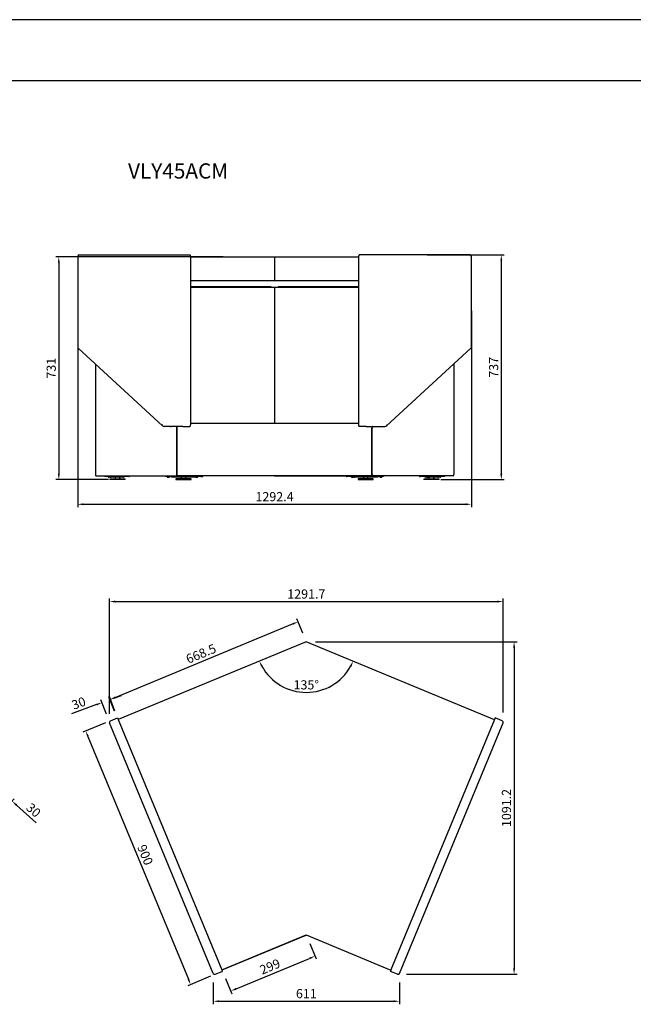
# Model space of a CAD drawing. Units: millimetres. Extents: x 0 to 16955, y -14614 to 12130.
# Drawn here: x 12772 to 14786, y -4473 to -1242 of the extents above; entities that cross this region are included whole.
import ezdxf

# ---------------------------------------------------------------- set-up
doc = ezdxf.new("R2010")
doc.units = ezdxf.units.MM
doc.layers.add('COTAS', color=1, linetype='Continuous')
doc.styles.get("Standard").update_dxf_attribs({"font": 'romans.shx'})
doc.styles.add('TXT', font='romans.shx')
doc.dimstyles.new('JUAN4', dxfattribs={"dimtxt": 30, "dimasz": 19, "dimexe": 10, "dimexo": 30, "dimgap": 10, "dimtad": 3, "dimdec": 1, "dimdsep": 46, "dimtxsty": 'Standard', "dimcen": 5, "dimclrd": 256, "dimclre": 256, "dimclrt": 1, "dimadec": 0, "dimazin": 0, "dimtp": 0.5, "dimtm": 0.5, "dimtfac": 0.125, "dimtdec": 1, "dimtofl": 0, "dimtmove": 0, "dimatfit": 0, "dimfxl": 1, "dimtolj": 1, "dimtzin": 0, "dimarcsym": 0})

# ---------------------------------------------------------------- blocks, each defined once
blk = doc.blocks.new('*D625')
at = {"layer": 'COTAS', "lineweight": -2, "transparency": 16777216}
for p, q in [((12962.2, -2197.9), (12962.2, -2842.3)), ((14254.7, -2197.9), (14254.7, -2842.3)), ((12981.2, -2832.3), (14235.7, -2832.3))]:
    blk.add_line(p, q, dxfattribs=at)
at = {"layer": 'COTAS', "transparency": 16777216}
for points in [[(12981.2, -2829.2), (12981.2, -2835.5), (12962.2, -2832.3)], [(14235.7, -2829.2), (14235.7, -2835.5), (14254.7, -2832.3)]]:
    blk.add_solid(points, dxfattribs=at)
at = {"layer": 'Defpoints', "color": 0, "transparency": 16777216}
for p in [(12962.2, -2167.9), (14254.7, -2167.9), (14254.7, -2832.3)]:
    blk.add_point(p, dxfattribs=at)
at = {"layer": 'COTAS', "color": 1, "transparency": 16777216, "insert": (13608.4, -2807.3), "char_height": 30, "attachment_point": 5}
blk.add_mtext('\\A1;1292.4', dxfattribs=at)
blk = doc.blocks.new('*D626')
at = {"layer": 'COTAS', "lineweight": -2, "transparency": 16777216}
for p, q in [((14109.5, -2014.3), (14362.7, -2014.3)), ((14352.7, -2033.3), (14352.7, -2732.3)), ((14153.8, -2751.3), (14362.7, -2751.3))]:
    blk.add_line(p, q, dxfattribs=at)
at = {"layer": 'COTAS', "transparency": 16777216}
for points in [[(14349.5, -2033.3), (14355.9, -2033.3), (14352.7, -2014.3)], [(14349.5, -2732.3), (14355.9, -2732.3), (14352.7, -2751.3)]]:
    blk.add_solid(points, dxfattribs=at)
at = {"layer": 'Defpoints', "color": 0, "transparency": 16777216}
for p in [(14079.5, -2014.3), (14123.8, -2751.3), (14352.7, -2751.3)]:
    blk.add_point(p, dxfattribs=at)
at = {"layer": 'COTAS', "color": 1, "transparency": 16777216, "insert": (14327.7, -2382.8), "char_height": 30, "attachment_point": 5, "rotation": 90}
blk.add_mtext('\\A1;737', dxfattribs=at)
blk = doc.blocks.new('*D627')
at = {"layer": 'COTAS', "lineweight": -2, "transparency": 16777216}
for p, q in [((13440.3, -2020.3), (12890.3, -2020.3)), ((12900.3, -2039.3), (12900.3, -2732.3)), ((13063.1, -2751.3), (12890.3, -2751.3))]:
    blk.add_line(p, q, dxfattribs=at)
at = {"layer": 'COTAS', "transparency": 16777216}
for points in [[(12897.2, -2039.3), (12903.5, -2039.3), (12900.3, -2020.3)], [(12897.2, -2732.3), (12903.5, -2732.3), (12900.3, -2751.3)]]:
    blk.add_solid(points, dxfattribs=at)
at = {"layer": 'Defpoints', "color": 0, "transparency": 16777216}
for p in [(13470.3, -2020.3), (12900.3, -2751.3), (13093.1, -2751.3)]:
    blk.add_point(p, dxfattribs=at)
at = {"layer": 'COTAS', "color": 1, "transparency": 16777216, "insert": (12875.3, -2385.8), "char_height": 30, "attachment_point": 5, "rotation": 90}
blk.add_mtext('\\A1;731', dxfattribs=at)
blk = doc.blocks.new('*D658')
at = {"layer": 'COTAS', "lineweight": -2, "transparency": 16777216}
for p, q in [((12710.4, -3773.7), (12696.3, -3761)), ((12697.8, -3816.1), (12731.2, -3778.9)), ((12720.2, -3836.2), (12753.6, -3799)), ((12761.1, -3819.1), (12826.3, -3877.6))]:
    blk.add_line(p, q, dxfattribs=at)
at = {"layer": 'COTAS', "transparency": 16777216}
for points in [[(12712.5, -3771.3), (12708.3, -3776), (12724.6, -3786.3)], [(12763.2, -3816.7), (12759, -3821.5), (12746.9, -3806.4)]]:
    blk.add_solid(points, dxfattribs=at)
at = {"layer": 'Defpoints', "color": 0, "transparency": 16777216}
for p in [(12746.9, -3806.4), (12677.8, -3838.5), (12700.2, -3858.5)]:
    blk.add_point(p, dxfattribs=at)
at = {"layer": 'COTAS', "color": 1, "transparency": 16777216, "insert": (12817.4, -3836.1), "char_height": 30, "attachment_point": 5, "rotation": 318.1062}
blk.add_mtext('\\A1;30', dxfattribs=at)
blk = doc.blocks.new('*D663')
at = {"layer": 'COTAS', "lineweight": -2, "transparency": 16777216}
for p, q in [((13085.4, -3466.3), (13667.9, -3225.1)), ((13701.1, -3255.6), (13681.6, -3208.6)), ((13083.5, -3511.3), (13064, -3464.3))]:
    blk.add_line(p, q, dxfattribs=at)
at = {"layer": 'COTAS', "transparency": 16777216}
for points in [[(13666.7, -3222.2), (13669.1, -3228.1), (13685.5, -3217.9)], [(13084.2, -3463.3), (13086.6, -3469.2), (13067.8, -3473.5)]]:
    blk.add_solid(points, dxfattribs=at)
at = {"layer": 'Defpoints', "color": 0, "transparency": 16777216}
for p in [(13685.5, -3217.9), (13712.6, -3283.3), (13094.9, -3539)]:
    blk.add_point(p, dxfattribs=at)
at = {"layer": 'COTAS', "color": 1, "transparency": 16777216, "insert": (13367.1, -3322.6), "char_height": 30, "attachment_point": 5, "rotation": 22.4861}
blk.add_mtext('\\A1;668.5', dxfattribs=at)
blk = doc.blocks.new('*D664')
at = {"layer": 'COTAS', "lineweight": -2, "transparency": 16777216}
for p, q in [((13723.9, -4273.4), (13745, -4324.3)), ((13482.5, -4422.2), (13723.6, -4322.3)), ((13447.7, -4387.9), (13468.7, -4438.7))]:
    blk.add_line(p, q, dxfattribs=at)
at = {"layer": 'COTAS', "transparency": 16777216}
for points in [[(13722.4, -4319.4), (13724.8, -4325.2), (13741.1, -4315)], [(13481.3, -4419.3), (13483.7, -4425.2), (13464.9, -4429.5)]]:
    blk.add_solid(points, dxfattribs=at)
at = {"layer": 'Defpoints', "color": 0, "transparency": 16777216}
for p in [(13712.4, -4245.7), (13741.1, -4315), (13436.2, -4360.2)]:
    blk.add_point(p, dxfattribs=at)
at = {"layer": 'COTAS', "color": 1, "transparency": 16777216, "insert": (13593.5, -4349.2), "char_height": 30, "attachment_point": 5, "rotation": 22.5066}
blk.add_mtext('\\A1;299', dxfattribs=at)
blk = doc.blocks.new('*D665')
at = {"layer": 'COTAS', "lineweight": -2, "transparency": 16777216}
for p, q in [((13056.4, -3521.4), (13038.6, -3473.7)), ((13084.5, -3510.9), (13066.7, -3463.2)), ((13088, -3465.9), (13105.8, -3459.3)), ((13024.3, -3489.7), (12942.3, -3520.4))]:
    blk.add_line(p, q, dxfattribs=at)
at = {"layer": 'COTAS', "transparency": 16777216}
for points in [[(13023.2, -3486.8), (13025.4, -3492.7), (13042.1, -3483.1)], [(13086.9, -3462.9), (13089.1, -3468.9), (13070.2, -3472.6)]]:
    blk.add_solid(points, dxfattribs=at)
at = {"layer": 'Defpoints', "color": 0, "transparency": 16777216}
for p in [(13042.1, -3483.1), (13066.9, -3549.5), (13095, -3539)]:
    blk.add_point(p, dxfattribs=at)
at = {"layer": 'COTAS', "color": 1, "transparency": 16777216, "insert": (12965.6, -3485), "char_height": 30, "attachment_point": 5, "rotation": 20.5035}
blk.add_mtext('\\A1;30', dxfattribs=at)
blk = doc.blocks.new('*D666')
at = {"layer": 'COTAS', "lineweight": -2, "transparency": 16777216}
for p, q in [((13742.6, -3283.3), (14404.7, -3283.3)), ((14394.7, -3302.3), (14394.7, -4355.5)), ((14041.7, -4374.5), (14404.7, -4374.5))]:
    blk.add_line(p, q, dxfattribs=at)
at = {"layer": 'COTAS', "transparency": 16777216}
for points in [[(14391.6, -3302.3), (14397.9, -3302.3), (14394.7, -3283.3)], [(14391.6, -4355.5), (14397.9, -4355.5), (14394.7, -4374.5)]]:
    blk.add_solid(points, dxfattribs=at)
at = {"layer": 'Defpoints', "color": 0, "transparency": 16777216}
for p in [(13712.6, -3283.3), (14011.7, -4374.5), (14394.7, -4374.5)]:
    blk.add_point(p, dxfattribs=at)
at = {"layer": 'COTAS', "color": 1, "transparency": 16777216, "insert": (14369.7, -3828.9), "char_height": 30, "attachment_point": 5, "rotation": 90}
blk.add_mtext('\\A1;1091.2', dxfattribs=at)
blk = doc.blocks.new('*D667')
at = {"layer": 'COTAS', "lineweight": -2, "transparency": 16777216}
for p, q in [((13407.3, -4401.8), (13407.3, -4473)), ((14018.3, -4401.8), (14018.3, -4473)), ((13426.3, -4463), (13999.3, -4463))]:
    blk.add_line(p, q, dxfattribs=at)
at = {"layer": 'COTAS', "transparency": 16777216}
for points in [[(13426.3, -4459.9), (13426.3, -4466.2), (13407.3, -4463)], [(13999.3, -4459.9), (13999.3, -4466.2), (14018.3, -4463)]]:
    blk.add_solid(points, dxfattribs=at)
at = {"layer": 'Defpoints', "color": 0, "transparency": 16777216}
for p in [(13407.3, -4371.8), (14018.3, -4371.8), (14018.3, -4463)]:
    blk.add_point(p, dxfattribs=at)
at = {"layer": 'COTAS', "color": 1, "transparency": 16777216, "insert": (13712.8, -4438), "char_height": 30, "attachment_point": 5}
blk.add_mtext('\\A1;611', dxfattribs=at)
blk = doc.blocks.new('*D668')
at = {"layer": 'COTAS', "lineweight": -2, "transparency": 16777216}
for p, q in [((13053.5, -3549.7), (12979.5, -3580.3)), ((12996, -3594), (13325.7, -4390.5)), ((13397.7, -4381.2), (13323.7, -4411.9))]:
    blk.add_line(p, q, dxfattribs=at)
at = {"layer": 'COTAS', "transparency": 16777216}
for points in [[(12998.9, -3592.8), (12993.1, -3595.2), (12988.7, -3576.5)], [(13328.6, -4389.3), (13322.7, -4391.7), (13332.9, -4408)]]:
    blk.add_solid(points, dxfattribs=at)
at = {"layer": 'Defpoints', "color": 0, "transparency": 16777216}
for p in [(13081.2, -3538.2), (13425.4, -4369.8), (13332.9, -4408)]:
    blk.add_point(p, dxfattribs=at)
at = {"layer": 'COTAS', "color": 1, "transparency": 16777216, "insert": (13183.9, -3982.7), "char_height": 30, "attachment_point": 5, "rotation": 292.4861}
blk.add_mtext('\\A1;900', dxfattribs=at)
blk = doc.blocks.new('*D672')
at = {"layer": 'COTAS', "lineweight": -2, "transparency": 16777216}
for p, q in [((13066.9, -3519.5), (13066.9, -3141.6)), ((13085.9, -3151.6), (14339.6, -3151.6)), ((14358.6, -3515.7), (14358.6, -3141.6))]:
    blk.add_line(p, q, dxfattribs=at)
at = {"layer": 'COTAS', "transparency": 16777216}
for points in [[(13085.9, -3148.4), (13085.9, -3154.8), (13066.9, -3151.6)], [(14339.6, -3148.4), (14339.6, -3154.8), (14358.6, -3151.6)]]:
    blk.add_solid(points, dxfattribs=at)
at = {"layer": 'Defpoints', "color": 0, "transparency": 16777216}
for p in [(14358.6, -3151.6), (13066.9, -3549.5), (14358.6, -3545.7)]:
    blk.add_point(p, dxfattribs=at)
at = {"layer": 'COTAS', "color": 1, "transparency": 16777216, "insert": (13712.8, -3126.6), "char_height": 30, "attachment_point": 5}
blk.add_mtext('\\A1;1291.7', dxfattribs=at)
blk = doc.blocks.new('*D753')
at = {"layer": 'COTAS', "lineweight": -2, "transparency": 16777216}
blk.add_arc((13712.6, -3283.3), 166.4, 209.03, 330.9422, dxfattribs=at)
at = {"layer": 'COTAS', "transparency": 16777216}
for points in [[(13564.2, -3365.5), (13569.9, -3362.7), (13558.8, -3347)], [(13855.2, -3362.8), (13860.9, -3365.6), (13866.3, -3347.1)]]:
    blk.add_solid(points, dxfattribs=at)
at = {"layer": 'Defpoints', "color": 0, "transparency": 16777216}
for p in [(13712.6, -3283.3), (13712.6, -3283.3), (13648.8, -3437.1), (13094.9, -3539), (14330, -3539.3)]:
    blk.add_point(p, dxfattribs=at)
at = {"layer": 'COTAS', "color": 1, "transparency": 16777216, "insert": (13712.5, -3424.8), "char_height": 30, "attachment_point": 5, "rotation": 359.9861}
blk.add_mtext('\\A1;135°', dxfattribs=at)

msp = doc.modelspace()

# ---------------------------------------------------------------- linework, layer by layer
for p, q in [((16800.43, -1242.2), (0.43, -1242.2)), ((600.43, -1442.2), (16600.43, -1442.2))]:
    msp.add_line(p, q)
at = {"color": 7, "linetype": 'Continuous'}
for p, q in [((12962.22, -2019.28), (12962.22, -2316.58)), ((12967.22, -2014.28), (13307.61, -2014.28)), ((13307.61, -2014.28), (13330.71, -2014.28)), ((13332.62, -2019.28), (13332.62, -2571.78)), ((13332.62, -2020.28), (13608, -2020.28)), ((13608, -2020.28), (13884.25, -2020.28)), ((13608, -2020.28), (13608, -2098.09)), ((13884.25, -2019.28), (13884.25, -2571.78)), ((13909.26, -2014.28), (13886.16, -2014.28)), ((14249.65, -2014.28), (13909.26, -2014.28)), ((14254.65, -2316.58), (14254.65, -2019.28)), ((13607.99, -2040.28), (13608, -2040.28)), ((13607.99, -2040.29), (13608.45, -2040.29)), ((13608.35, -2040.29), (13608.35, -2040.28)), ((13608.35, -2040.28), (13608.35, -2040.29)), ((13608.46, -2040.29), (13608.45, -2040.29)), ((13608.92, -2040.29), (13608.46, -2040.29)), ((13608.52, -2040.28), (13608.52, -2040.29)), ((13608.52, -2040.29), (13608.52, -2040.28)), ((13607.76, -2098.7), (13332.62, -2098.7)), ((13609.15, -2098.7), (13607.76, -2098.7)), ((13608.45, -2098.09), (13607.99, -2098.09)), ((13608.35, -2098.7), (13608.35, -2098.09)), ((13608.35, -2098.09), (13608.35, -2098.7)), ((13608.45, -2098.09), (13608.46, -2098.09)), ((13608.46, -2098.09), (13608.92, -2098.09)), ((13608.52, -2098.09), (13608.52, -2098.7)), ((13608.52, -2098.7), (13608.52, -2098.09)), ((13884.25, -2098.7), (13609.15, -2098.7)), ((13596.91, -2118.71), (13332.62, -2118.71)), ((13607.77, -2120.7), (13332.62, -2120.7)), ((13596.91, -2118.71), (13596.91, -2120.7)), ((13884.25, -2120.7), (13607.77, -2120.7)), ((13607.77, -2120.7), (13607.77, -2565.7)), ((13619.79, -2118.71), (13619.79, -2120.7)), ((13884.25, -2118.71), (13619.79, -2118.71)), ((12963.84, -2320.26), (13240.45, -2574.45)), ((13976.42, -2574.45), (14253.04, -2320.26)), ((13020.19, -2372.04), (13020.19, -2734.28)), ((14196.68, -2372.04), (14196.68, -2734.28)), ((13307.61, -2576.78), (13245.9, -2576.78)), ((13286, -2577.28), (13267.89, -2577.28)), ((13279.46, -2576.78), (13279.46, -2577.28)), ((13280.83, -2576.78), (13280.83, -2577.28)), ((13286, -2577.28), (13287.11, -2577.28)), ((13287.91, -2734.28), (13287.91, -2582.28)), ((13289.02, -2734.28), (13289.02, -2582.28)), ((13307.61, -2576.78), (13330.71, -2576.78)), ((13332.62, -2565.7), (13607.77, -2565.7)), ((13607.77, -2565.7), (13884.25, -2565.7)), ((13909.26, -2576.78), (13886.16, -2576.78)), ((13909.26, -2576.78), (13970.97, -2576.78)), ((13927.85, -2734.28), (13927.85, -2582.28)), ((13928.96, -2734.28), (13928.96, -2582.28)), ((13930.87, -2577.28), (13929.76, -2577.28)), ((13930.87, -2577.28), (13948.98, -2577.28)), ((13935.87, -2577.28), (13935.87, -2576.78)), ((13937.41, -2576.78), (13937.41, -2577.28)), ((13021.3, -2739.28), (13021.3, -2738.81)), ((13022.1, -2739.28), (13021.3, -2739.28)), ((13022.1, -2739.28), (13286, -2739.28)), ((13050.46, -2739.28), (13050.46, -2741.28)), ((13067.12, -2741.28), (13050.46, -2741.28)), ((13062.81, -2741.28), (13062.81, -2741.78)), ((13068.71, -2743.28), (13064.31, -2743.28)), ((13067.12, -2739.28), (13067.12, -2741.28)), ((13067.12, -2741.28), (13083, -2741.28)), ((13070.21, -2741.78), (13070.21, -2741.28)), ((13077.31, -2743.28), (13072.99, -2743.28)), ((13078.23, -2743.28), (13077.31, -2743.28)), ((13087.38, -2743.28), (13078.23, -2743.28)), ((13130.87, -2741.28), (13083, -2741.28)), ((13085.59, -2743.28), (13085.59, -2745.28)), ((13100.02, -2743.28), (13087.38, -2743.28)), ((13112.65, -2743.28), (13100.02, -2743.28)), ((13100.59, -2745.28), (13100.59, -2743.28)), ((13112.65, -2743.28), (13113.18, -2743.28)), ((13250.63, -2739.28), (13250.63, -2741.28)), ((13267.29, -2741.28), (13250.63, -2741.28)), ((13255.86, -2741.28), (13255.86, -2741.78)), ((13257.36, -2743.28), (13261.76, -2743.28)), ((13263.26, -2741.78), (13263.26, -2741.28)), ((13267.29, -2739.28), (13267.29, -2741.28)), ((13267.29, -2741.28), (13284.57, -2741.28)), ((13275.86, -2743.28), (13271.54, -2743.28)), ((13306.34, -2743.28), (13275.86, -2743.28)), ((13308.59, -2741.28), (13284.57, -2741.28)), ((13286, -2739.28), (13287.11, -2739.28)), ((13297.01, -2739.28), (13287.11, -2739.28)), ((13288.44, -2738.7), (13288, -2738.7)), ((13288.44, -2738.1), (13288.34, -2738.1)), ((13288.67, -2738.09), (13288.35, -2738.09)), ((13607.84, -2738.7), (13288.44, -2738.7)), ((13297.01, -2738.7), (13297.01, -2739.28)), ((13297.01, -2738.7), (13297.01, -2739.28)), ((13608.51, -2739.28), (13297.01, -2739.28)), ((13301.71, -2743.28), (13301.71, -2745.28)), ((13336.83, -2743.28), (13306.34, -2743.28)), ((13308.59, -2739.28), (13308.59, -2741.28)), ((13308.59, -2741.28), (13325.86, -2741.28)), ((13316.71, -2745.28), (13316.71, -2743.28)), ((13325.86, -2739.28), (13325.86, -2741.28)), ((13366.11, -2741.28), (13325.86, -2741.28)), ((13345.97, -2743.28), (13336.83, -2743.28)), ((13346.36, -2743.28), (13345.97, -2743.28)), ((13346.36, -2743.28), (13346.89, -2743.28)), ((13349.16, -2741.28), (13349.16, -2741.78)), ((13350.66, -2743.28), (13355.06, -2743.28)), ((13356.56, -2741.78), (13356.56, -2741.28)), ((13366.11, -2739.28), (13366.11, -2741.28)), ((13366.11, -2741.28), (13372.69, -2741.28)), ((13928.27, -2738.7), (13607.84, -2738.7)), ((13608.36, -2739.28), (13919.86, -2739.28)), ((13850.76, -2741.28), (13844.18, -2741.28)), ((13850.76, -2739.28), (13850.76, -2741.28)), ((13891.01, -2741.28), (13850.76, -2741.28)), ((13860.31, -2741.28), (13860.31, -2741.78)), ((13861.81, -2743.28), (13866.21, -2743.28)), ((13867.71, -2741.78), (13867.71, -2741.28)), ((13869.98, -2743.28), (13870.51, -2743.28)), ((13870.9, -2743.28), (13870.51, -2743.28)), ((13880.04, -2743.28), (13870.9, -2743.28)), ((13910.53, -2743.28), (13880.04, -2743.28)), ((13891.01, -2739.28), (13891.01, -2741.28)), ((13891.01, -2741.28), (13908.28, -2741.28)), ((13900.16, -2743.28), (13900.16, -2745.28)), ((13908.28, -2739.28), (13908.28, -2741.28)), ((13932.3, -2741.28), (13908.28, -2741.28)), ((13941.01, -2743.28), (13910.53, -2743.28)), ((13915.16, -2745.28), (13915.16, -2743.28)), ((13919.86, -2738.7), (13919.86, -2739.28)), ((13919.86, -2739.28), (13919.86, -2738.7)), ((13919.86, -2739.28), (13929.76, -2739.28)), ((13928.52, -2738.09), (13928.04, -2738.09)), ((13928.53, -2738.1), (13928.27, -2738.1)), ((13928.87, -2738.7), (13928.27, -2738.7)), ((13930.87, -2739.28), (13929.76, -2739.28)), ((14194.77, -2739.28), (13930.87, -2739.28)), ((13932.3, -2741.28), (13949.58, -2741.28)), ((13945.33, -2743.28), (13941.01, -2743.28)), ((13949.58, -2739.28), (13949.58, -2741.28)), ((13966.24, -2741.28), (13949.58, -2741.28)), ((13953.61, -2741.28), (13953.61, -2741.78)), ((13955.11, -2743.28), (13959.51, -2743.28)), ((13961.01, -2741.78), (13961.01, -2741.28)), ((13966.24, -2739.28), (13966.24, -2741.28)), ((14133.87, -2741.28), (14086, -2741.28)), ((14103.69, -2743.28), (14104.22, -2743.28)), ((14116.86, -2743.28), (14104.22, -2743.28)), ((14113.89, -2744.28), (14109.49, -2744.28)), ((14116.28, -2743.28), (14116.28, -2745.28)), ((14129.49, -2743.28), (14116.86, -2743.28)), ((14138.64, -2743.28), (14129.49, -2743.28)), ((14131.28, -2745.28), (14131.28, -2743.28)), ((14149.75, -2741.28), (14133.87, -2741.28)), ((14139.56, -2743.28), (14138.64, -2743.28)), ((14143.88, -2743.28), (14139.56, -2743.28)), ((14146.66, -2741.28), (14146.66, -2741.78)), ((14152.56, -2743.28), (14148.16, -2743.28)), ((14149.75, -2739.28), (14149.75, -2741.28)), ((14166.41, -2741.28), (14149.75, -2741.28)), ((14154.06, -2741.78), (14154.06, -2741.28)), ((14166.41, -2739.28), (14166.41, -2741.28)), ((14194.77, -2739.28), (14195.57, -2739.28)), ((14195.57, -2739.28), (14195.57, -2738.81)), ((13068.09, -2749.28), (13118.09, -2749.28)), ((13068.09, -2749.28), (13068.09, -2751.28)), ((13118.09, -2751.28), (13068.09, -2751.28)), ((13086.82, -2747.13), (13084.98, -2747.96)), ((13101.19, -2747.96), (13099.35, -2747.13)), ((13118.09, -2751.28), (13118.09, -2749.28)), ((13334.21, -2749.28), (13284.21, -2749.28)), ((13284.21, -2749.28), (13284.21, -2751.28)), ((13284.21, -2751.28), (13334.21, -2751.28)), ((13302.95, -2747.13), (13301.11, -2747.96)), ((13317.32, -2747.96), (13315.48, -2747.13)), ((13334.21, -2751.28), (13334.21, -2749.28)), ((13932.66, -2749.28), (13882.66, -2749.28)), ((13882.66, -2749.28), (13882.66, -2751.28)), ((13882.66, -2751.28), (13932.66, -2751.28)), ((13901.39, -2747.13), (13899.55, -2747.96)), ((13915.76, -2747.96), (13913.92, -2747.13)), ((13932.66, -2751.28), (13932.66, -2749.28)), ((14098.78, -2749.28), (14148.78, -2749.28)), ((14098.78, -2749.28), (14098.78, -2751.28)), ((14148.78, -2751.28), (14098.78, -2751.28)), ((14117.52, -2747.13), (14115.68, -2747.96)), ((14131.89, -2747.96), (14130.05, -2747.13)), ((14148.78, -2751.28), (14148.78, -2749.28)), ((13712.56, -3283.34), (13094.93, -3538.99)), ((14329.97, -3539.26), (13712.56, -3283.34)), ((13407.31, -4371.84), (13066.92, -3549.51)), ((13069.63, -3542.97), (13092.73, -3533.41)), ((13092.73, -3533.41), (13094.64, -3538.03)), ((13094.64, -3538.03), (13435.03, -4360.37)), ((14330.87, -3538.03), (13990.48, -4360.37)), ((14018.2, -4371.84), (14358.59, -3549.51)), ((14332.78, -3533.41), (14330.87, -3538.03)), ((14355.88, -3542.97), (14332.78, -3533.41)), ((14299.52, -3612.72), (14299.89, -3612.87)), ((13435.03, -4360.37), (13712.32, -4245.59)), ((13436.19, -4360.18), (13712.31, -4245.73)), ((13712.26, -4245.61), (13712.31, -4245.73)), ((13712.31, -4245.73), (13712.49, -4245.65)), ((13712.32, -4245.59), (13990.3, -4360.81)), ((14004.68, -4324.03), (14005.4, -4324.33)), ((13435.03, -4360.37), (13436.94, -4364.99)), ((13435.78, -4360.06), (13435.73, -4360.18)), ((13436.19, -4360.18), (13436.09, -4359.93)), ((13990.48, -4360.37), (13988.57, -4364.99)), ((13413.84, -4374.55), (13436.94, -4364.99)), ((14011.67, -4374.55), (13988.57, -4364.99))]:
    msp.add_line(p, q, dxfattribs=at)
for centre, radius, start, end in [((12967.22, -2019.28), 5, 90, 180), ((14249.65, -2019.28), 5, 0, 90), ((12967.22, -2316.58), 5, 180, 227.41846), ((14249.65, -2316.58), 5, 312.58154, 0), ((13243.12, -2571.53), 3.96, 169.2154, 225.63711), ((13246.04, -2568.88), 7.9, 223.36438, 269.00042), ((13970.85, -2568.92), 7.86, 270.87849, 316.75672), ((13973.75, -2571.53), 3.96, 314.36277, 10.7846), ((13064.31, -2741.78), 1.5, 180, 270), ((13068.71, -2741.78), 1.5, 270, 0), ((13072.99, -2741.28), 2, 180, 270), ((13087.59, -2745.28), 2, 180, 247.58358), ((13098.59, -2745.28), 2, 292.41642, 0), ((13113.18, -2741.28), 2, 270, 0), ((13257.36, -2741.78), 1.5, 180, 270), ((13261.76, -2741.78), 1.5, 270, 0), ((13271.54, -2741.28), 2, 180, 270), ((13303.71, -2745.28), 2, 180, 247.58358), ((13314.71, -2745.28), 2, 292.41642, 0), ((13346.89, -2741.28), 2, 270, 0), ((13350.66, -2741.78), 1.5, 180, 270), ((13355.06, -2741.78), 1.5, 270, 0), ((13861.81, -2741.78), 1.5, 180, 270), ((13866.21, -2741.78), 1.5, 270, 0), ((13869.98, -2741.28), 2, 180, 270), ((13902.16, -2745.28), 2, 180, 247.58358), ((13913.16, -2745.28), 2, 292.41642, 0), ((13945.33, -2741.28), 2, 270, 0), ((13955.11, -2741.78), 1.5, 180, 270), ((13959.51, -2741.78), 1.5, 270, 0), ((14103.69, -2741.28), 2, 180, 270), ((14109.49, -2742.78), 1.5, 199.47122, 270), ((14113.89, -2742.78), 1.5, 270, 340.52878), ((14118.28, -2745.28), 2, 180, 247.58358), ((14129.28, -2745.28), 2, 292.41642, 0), ((14143.88, -2741.28), 2, 270, 0), ((14148.16, -2741.78), 1.5, 180, 270), ((14152.56, -2741.78), 1.5, 270, 0), ((13078.82, -2734.28), 15, 270, 294.22775), ((13107.35, -2734.28), 15, 245.77225, 270), ((13294.95, -2734.28), 15, 270, 294.22775), ((13323.48, -2734.28), 15, 245.77225, 270), ((13893.39, -2734.28), 15, 270, 294.22775), ((13921.92, -2734.28), 15, 245.77225, 270), ((14109.52, -2734.28), 15, 270, 294.22775), ((14138.05, -2734.28), 15, 245.77225, 270), ((13071.54, -3547.59), 5, 112.48609, 202.48609), ((14353.97, -3547.59), 5, 337.51391, 67.51391), ((13435.96, -4359.61), 0.61, 247.51391, 292.51391), ((13411.93, -4369.93), 5, 202.48609, 292.48609), ((14013.58, -4369.93), 5, 247.51391, 337.51391)]:
    msp.add_arc(centre, radius, start, end, dxfattribs=at)
for centre, major_axis, ratio, start_param, end_param in [((13330.71, -2019.28), (0, 5), 0.3824591, 4.712389, 6.2831853), ((13886.16, -2019.28), (0, 5), 0.3824591, 0, 1.5707963), ((13607.76, -2098.09), (0, 0.61), 0.3829077, 3.1415927, 4.712389), ((13609.15, -2098.09), (0, -0.61), 0.3824591, 4.712389, 6.2831853), ((13267.89, -2557.28), (0, -20), 0.3824591, 6.05911, 6.2831853), ((13269, -2557.28), (0, -20), 0.3824591, 6.05911, 6.2831853), ((13286, -2582.28), (0, -5), 0.3824591, 1.5707963, 3.1415927), ((13287.11, -2582.28), (0, -5), 0.3824591, 1.5707963, 3.1415927), ((13330.71, -2571.78), (0, 5), 0.3824591, 3.1415927, 4.712389), ((13886.16, -2571.78), (0, 5), 0.3824591, 1.5707963, 3.1415927), ((13929.76, -2582.28), (0, -5), 0.3824591, 3.1415927, 4.712389), ((13930.87, -2582.28), (0, -5), 0.3824591, 3.1415927, 4.712389), ((13947.87, -2557.28), (0, -20), 0.3824591, 0, 0.2240753), ((13948.98, -2557.28), (0, -20), 0.3824591, 0, 0.2240753), ((13022.1, -2734.28), (0, 5), 0.3824591, 1.5707963, 3.1415927), ((13083, -2739.27), (0, -2.01), 0.9237866, 0, 1.5707963), ((13130.87, -2739.27), (0, -2.01), 0.9237866, 0, 1.5707963), ((13284.57, -2739.27), (0, 2.01), 0.3829077, 1.5707963, 3.1415927), ((13286, -2734.28), (0, -5), 0.3824591, 0, 1.5707963), ((13287.11, -2734.28), (0, -5), 0.3824591, 0, 1.5707963), ((13288.44, -2738.09), (0, -0.61), 0.3829077, 0, 1.5707963), ((13288.44, -2738.09), (0, -0.01), 0.3829077, 0, 1.5707963), ((13308.59, -2739.27), (0, -2.01), 0.3829077, 4.712389, 6.2831853), ((13372.69, -2739.27), (0, -2.01), 0.3829077, 0, 1.5707963), ((13844.18, -2739.27), (0, -2.01), 0.3829077, 4.712389, 6.2831853), ((13908.28, -2739.27), (0, 2.01), 0.3829077, 3.1415927, 4.712389), ((13929.76, -2734.28), (0, -5), 0.3824591, 4.712389, 6.2831853), ((13928.27, -2738.09), (0, 0.61), 0.3824591, 1.5707963, 3.1415927), ((13928.27, -2738.09), (0, 0.01), 0.3824591, 1.5707963, 3.1415965), ((13930.87, -2734.28), (0, -5), 0.3824591, 4.712389, 6.2831853), ((13932.3, -2739.27), (0, -2.01), 0.3829077, 0, 1.5707963), ((14086, -2739.27), (0, -2.01), 0.9237866, 4.712389, 6.2831853), ((14133.87, -2739.27), (0, -2.01), 0.9237866, 4.712389, 6.2831853), ((14194.77, -2734.28), (0, 5), 0.3824591, 3.1415927, 4.712389)]:
    msp.add_ellipse(centre, major_axis=major_axis, ratio=ratio, start_param=start_param, end_param=end_param, dxfattribs=at)

# ---------------------------------------------------------------- texts
at = {"insert": (13127.54, -1713.55), "char_height": 50, "width": 198.4152, "attachment_point": 1, "style": 'TXT'}
msp.add_mtext('VLY45ACM', dxfattribs=at)

# ---------------------------------------------------------------- dimensions: what is measured, and where the dimension line sits
at = {"layer": 'COTAS'}
for base, p1, p2, picture, middle in [((12900.34, -2751.28), (13470.31, -2020.28), (13093.09, -2751.28), '*D627', (12875.34, -2385.78)), ((14352.68, -2751.28), (14079.46, -2014.28), (14123.78, -2751.28), '*D626', (14327.68, -2382.78)), ((14394.75, -4374.55), (13712.56, -3283.34), (14011.67, -4374.55), '*D666', (14369.75, -3828.94))]:
    dim = msp.add_linear_dim(base=base, p1=p1, p2=p2, angle=90, dimstyle='JUAN4', dxfattribs=at)
    dim.commit()
    dim.dimension.update_dxf_attribs({"geometry": picture, "text_midpoint": middle})
for base, p1, p2, picture, middle in [((14254.65, -2832.32), (12962.22, -2167.93), (14254.65, -2167.93), '*D625', (13608.44, -2807.32)), ((14358.59, -3151.61), (13066.92, -3549.51), (14358.59, -3545.68), '*D672', (13712.75, -3126.61)), ((14018.3, -4463.04), (13407.31, -4371.84), (14018.3, -4371.84), '*D667', (13712.81, -4438.04))]:
    dim = msp.add_linear_dim(base=base, p1=p1, p2=p2, dimstyle='JUAN4', dxfattribs=at)
    dim.commit()
    dim.dimension.update_dxf_attribs({"geometry": picture, "text_midpoint": middle})
for p1, p2, distance, picture, middle in [((13094.9277, -3538.9942), (13712.5571, -3283.3393), 70.8448, '*D663', (13367.0856, -3322.6087)), ((13095.03, -3538.99), (13066.92, -3549.51), -70.93, '*D665', (12965.61, -3484.98)), ((13081.18, -3538.19), (13425.39, -4369.77), -100.06, '*D668', (13183.93, -3982.69)), ((12677.81, -3838.48), (12700.17, -3858.54), 70.03, '*D658', (12817.44, -3836.07)), ((13436.19, -4360.18), (13712.41, -4245.73), -75.04, '*D664', (13593.45, -4349.18))]:
    dim = msp.add_aligned_dim(p1=p1, p2=p2, distance=distance, dimstyle='JUAN4', dxfattribs=at)
    dim.commit()
    dim.dimension.update_dxf_attribs({"geometry": picture, "text_midpoint": middle})
dim = msp.add_angular_dim_2l(base=(13648.82, -3437.1), line1=((14329.97, -3539.26), (13712.56, -3283.34)), line2=((13712.56, -3283.34), (13094.93, -3538.99)), dimstyle='JUAN4', dxfattribs=at)
dim.commit()
dim.dimension.update_dxf_attribs({"geometry": '*D753', "text_midpoint": (13712.52, -3424.79)})

doc.saveas('drawing.dxf')
